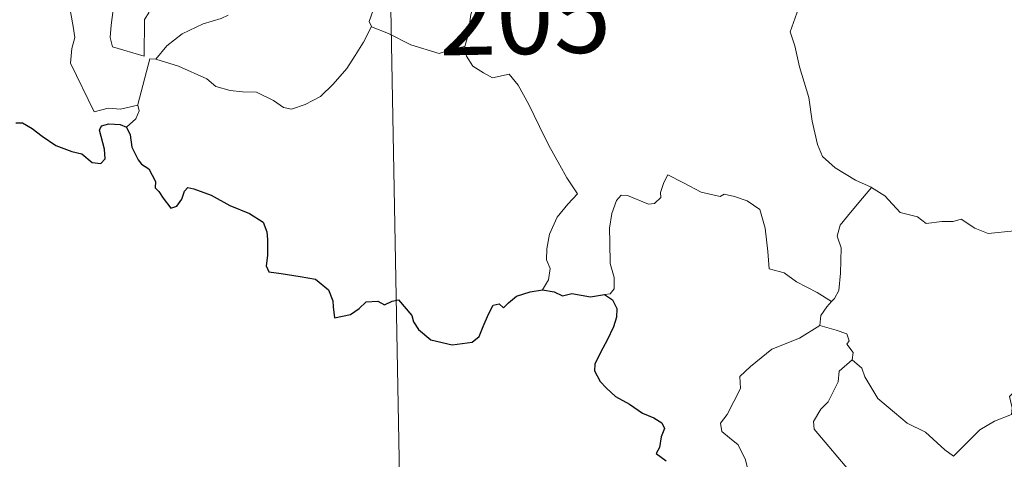
# Model space of a CAD drawing. Units: metres. Extents: x 627982 to 632491, y 4678314 to 4681366.
# Drawn here: x 628315 to 628413, y 4680265 to 4680308 of the extents above; entities that cross this region are included whole.
import ezdxf
from ezdxf.enums import TextEntityAlignment as Align

# ---------------------------------------------------------------- set-up
doc = ezdxf.new("R2010")
doc.units = ezdxf.units.M
doc.header["$MEASUREMENT"] = 0
doc.layers.add('Level 63', color=7, linetype='Continuous', lineweight=0)
doc.styles.add('Arial', font='ARIAL.TTF', dxfattribs={"height": 0.2})

msp = doc.modelspace()

# ---------------------------------------------------------------- linework, layer by layer
at = {"layer": 'Level 63', "linetype": 'Continuous', "lineweight": 0}
for points in [[(628350.8, 4680373.42, 0.01), (628356.4, 4680072.3, 0.01)], [(628320.17, 4680336.87, 0.01), (628320.25, 4680335.95, 0.01), (628321.11, 4680333.93, 0.01), (628321.89, 4680332.14, 0.01), (628322.66, 4680330.86, 0.01), (628322.59, 4680329.64, 0.01), (628322.1, 4680328.35, 0.01), (628321.94, 4680327.57, 0.01), (628322.24, 4680326.43, 0.01), (628322.87, 4680324.91, 0.01), (628323.79, 4680322.28, 0.01), (628324.32, 4680320.9, 0.01), (628325.26, 4680319.26, 0.01), (628325.43, 4680318.32, 0.01), (628325.45, 4680317.2, 0.01), (628326.2, 4680315.08, 0.01), (628325.76, 4680314.26, 0.01), (628325.21, 4680312.03, 0.01), (628324.56, 4680309.63, 0.01), (628324.31, 4680307.63, 0.01), (628324.21, 4680306.42, 0.01), (628324.45, 4680305.47, 0.01)], [(628324.45, 4680305.47, 0.01), (628327.56, 4680304.56, 0.01), (628327.59, 4680308.2, 0.01), (628328.02, 4680308.84, 0.01), (628327.69, 4680310.79, 0.01), (628327.73, 4680313.83, 0.01), (628327.94, 4680314.63, 0.01), (628327.41, 4680316.65, 0.01), (628327.48, 4680317.7, 0.01), (628327.18, 4680319.09, 0.01), (628326.94, 4680321.75, 0.01), (628326.98, 4680323.4, 0.01), (628327.3, 4680324.31, 0.01), (628327.04, 4680325.39, 0.01), (628326.96, 4680326.76, 0.01), (628328.01, 4680328.16, 0.01), (628328.59, 4680329.06, 0.01), (628328.61, 4680330.91, 0.01), (628328.76, 4680332.29, 0.01), (628329.26, 4680333.27, 0.01)], [(628315.07, 4680328.78, 0.01), (628315.36, 4680328.11, 0.01), (628315.04, 4680327.34, 0.01), (628314.95, 4680326.03, 0.01), (628315.02, 4680325.37, 0.01), (628315.85, 4680323.92, 0.01), (628317.03, 4680321.83, 0.01), (628317.79, 4680320.36, 0.01), (628317.97, 4680319.4, 0.01), (628318.86, 4680318.16, 0.01), (628319.37, 4680317.35, 0.01), (628319.55, 4680315.53, 0.01), (628319.77, 4680312.83, 0.01), (628320.09, 4680310.06, 0.01), (628320.54, 4680307.49, 0.01), (628320.69, 4680306.39, 0.01), (628320.41, 4680305.32, 0.01), (628320.29, 4680303.85, 0.01), (628322.62, 4680299.04, 0.01), (628324.01, 4680299.41, 0.01), (628325.23, 4680299.32, 0.01), (628326.94, 4680299.7, 0.01)], [(628359.33, 4680305.53, 0.01), (628359.61, 4680306.55, 0.01), (628359.91, 4680308.7, 0.01), (628360.48, 4680310.4, 0.01), (628361.69, 4680313.25, 0.01), (628362.52, 4680316.09, 0.01)], [(628340.69, 4680314.34, 0.01), (628340.97, 4680313.56, 0.01), (628341.32, 4680313.07, 0.01), (628342.9, 4680312.62, 0.01), (628345.19, 4680311.46, 0.01), (628347.28, 4680310.99, 0.01), (628349.38, 4680310.23, 0.01), (628350.44, 4680309.66, 0.01), (628349.86, 4680308, 0.01), (628350.07, 4680307.49, 0.01)], [(628392.38, 4680309.29, 0.01), (628391.53, 4680306.96, 0.01), (628392, 4680305.59, 0.01), (628392.48, 4680303.51, 0.01), (628393.39, 4680300.46, 0.01), (628393.73, 4680298.11, 0.01), (628394.26, 4680295.82, 0.01), (628394.73, 4680294.62, 0.01), (628396.01, 4680293.51, 0.01), (628398, 4680292.29, 0.01), (628399.56, 4680291.57, 0.01), (628399.61, 4680291.54, 0.01)], [(628335.89, 4680308.61, 0.01), (628335.2, 4680308.28, 0.01), (628333.41, 4680307.76, 0.01), (628331.35, 4680306.78, 0.01), (628329.82, 4680305.58, 0.01), (628328.73, 4680304.27, 0.01)], [(628328.73, 4680304.27, 0.01), (628330.97, 4680303.57, 0.01), (628333.78, 4680302.3, 0.01), (628334.66, 4680301.54, 0.01), (628336.09, 4680301.16, 0.01), (628337.31, 4680301.04, 0.01), (628338.69, 4680301, 0.01), (628340.38, 4680300.17, 0.01), (628341.37, 4680299.49, 0.01), (628342.17, 4680299.31, 0.01), (628343.52, 4680299.76, 0.01), (628345.04, 4680300.55, 0.01), (628346.27, 4680301.77, 0.01), (628347.65, 4680303.33, 0.01), (628348.47, 4680304.63, 0.01), (628349.29, 4680305.93, 0.01), (628350.07, 4680307.49, 0.01)], [(628350.07, 4680307.49, 0.01), (628350.09, 4680307.46, 0.01), (628351.75, 4680306.79, 0.01), (628353.97, 4680305.69, 0.01), (628356.79, 4680304.82, 0.01), (628358.16, 4680305.28, 0.01), (628359.33, 4680305.53, 0.01)], [(628359.33, 4680305.53, 0.01), (628359.49, 4680304.56, 0.01), (628360.13, 4680303.56, 0.01), (628361.16, 4680302.92, 0.01), (628362.05, 4680302.42, 0.01), (628363.73, 4680302.79, 0.01), (628364.59, 4680301.69, 0.01), (628365.67, 4680299.76, 0.01), (628366.72, 4680297.58, 0.01), (628367.64, 4680295.71, 0.01), (628368.73, 4680293.76, 0.01), (628369.41, 4680292.52, 0.01), (628370.47, 4680290.92, 0.01), (628369.54, 4680289.89, 0.01), (628368.46, 4680288.6, 0.01), (628367.72, 4680286.93, 0.01), (628367.44, 4680285.47, 0.01), (628367.41, 4680284.4, 0.01), (628367.77, 4680283.52, 0.01), (628367.61, 4680282.41, 0.01), (628367.03, 4680281.41, 0.01)], [(628326.94, 4680299.7, 0.01), (628326.93, 4680299.76, 0.01), (628328.14, 4680304.28, 0.01), (628328.73, 4680304.27, 0.01)], [(628325.81, 4680297.54, 0.01), (628326.76, 4680298.34, 0.01), (628327.09, 4680299.13, 0.01), (628326.94, 4680299.7, 0.01)], [(628395.64, 4680280.25, 0.01), (628394.2, 4680281.14, 0.01), (628392.17, 4680282.21, 0.01), (628390.93, 4680283.09, 0.01), (628389.46, 4680283.5, 0.01), (628389.34, 4680285.22, 0.01), (628389.07, 4680287.54, 0.01), (628388.54, 4680289.37, 0.01), (628387.28, 4680290.22, 0.01), (628386.02, 4680290.66, 0.01), (628385.01, 4680290.89, 0.01), (628384.6, 4680290.67, 0.01), (628382.74, 4680291.1, 0.01), (628380.99, 4680292.02, 0.01), (628379.44, 4680292.79, 0.01), (628379.02, 4680292.03, 0.01), (628378.7, 4680291.04, 0.01), (628378.72, 4680290.56, 0.01), (628378.09, 4680289.95, 0.01), (628377.5, 4680289.89, 0.01), (628375.42, 4680290.77, 0.01), (628374.82, 4680290.79, 0.01), (628374.35, 4680290.27, 0.01), (628373.87, 4680288.99, 0.01), (628373.66, 4680287.54, 0.01), (628373.67, 4680286.1, 0.01), (628373.71, 4680284.01, 0.01), (628374.1, 4680282.64, 0.01), (628374.1, 4680281.53, 0.01), (628373.72, 4680281.03, 0.01), (628373.16, 4680280.97, 0.01)], [(628399.61, 4680291.54, 0.01), (628398.16, 4680289.87, 0.01), (628397.21, 4680288.72, 0.01), (628396.48, 4680287.81, 0.01), (628396.2, 4680286.72, 0.01), (628396.6, 4680285.58, 0.01), (628396.52, 4680283.06, 0.01), (628396.36, 4680281.35, 0.01), (628395.92, 4680280.55, 0.01), (628395.64, 4680280.25, 0.01)], [(628399.61, 4680291.54, 0.01), (628400.9, 4680290.71, 0.01), (628402.43, 4680289.06, 0.01), (628404.15, 4680288.63, 0.01), (628405.02, 4680287.97, 0.01), (628406.57, 4680288.2, 0.01), (628407.69, 4680288.19, 0.01), (628408.48, 4680288.41, 0.01), (628409.84, 4680287.54, 0.01), (628411.15, 4680287, 0.01), (628413.74, 4680287.25, 0.01), (628414.81, 4680286.84, 0.01), (628416.71, 4680287.06, 0.01), (628418.06, 4680287.47, 0.01), (628419.37, 4680287.6, 0.01), (628421.45, 4680284.64, 0.01)], [(628397.67, 4680274.48, 0.01), (628398.63, 4680273.65, 0.01), (628398.95, 4680272.8, 0.01), (628400.22, 4680270.64, 0.01), (628401.86, 4680269.26, 0.01), (628403.13, 4680268.21, 0.01), (628404.94, 4680267.32, 0.01), (628406.85, 4680265.58, 0.01), (628407.73, 4680264.94, 0.01), (628409, 4680266.23, 0.01), (628410.31, 4680267.55, 0.01), (628411.78, 4680268.41, 0.01), (628413.45, 4680269.08, 0.01), (628413.53, 4680269.72, 0.01), (628413.26, 4680270.85, 0.01), (628414.88, 4680272.54, 0.01), (628416.45, 4680274.66, 0.01), (628418.07, 4680276.02, 0.01), (628418.7, 4680276.78, 0.01), (628418.97, 4680278.64, 0.01), (628419.96, 4680279.67, 0.01), (628420.59, 4680281.35, 0.01), (628420.98, 4680282.71, 0.01), (628421.45, 4680284.64, 0.01)], [(628395.64, 4680280.25, 0.01), (628395.16, 4680279.74, 0.01), (628394.58, 4680278.86, 0.01), (628394.49, 4680277.89, 0.01)], [(628390.35, 4680258.85, 0.01), (628388.82, 4680258.84, 0.01), (628387.78, 4680259.54, 0.01), (628387.35, 4680260.42, 0.01), (628387.31, 4680261.57, 0.01), (628387.49, 4680263.05, 0.01), (628387.11, 4680264.59, 0.01), (628386.38, 4680266.08, 0.01), (628385.54, 4680266.76, 0.01), (628384.78, 4680267.4, 0.01), (628384.65, 4680268.21, 0.01), (628385.31, 4680269.06, 0.01), (628386.63, 4680271.66, 0.01), (628386.56, 4680272.85, 0.01), (628387.62, 4680273.81, 0.01), (628389.74, 4680275.54, 0.01), (628392.45, 4680276.63, 0.01), (628394.49, 4680277.89, 0.01)], [(628394.49, 4680277.89, 0.01), (628396.08, 4680277.43, 0.01), (628397.14, 4680277.05, 0.01), (628397.38, 4680276.37, 0.01), (628397.14, 4680276.03, 0.01), (628397.77, 4680275.21, 0.01), (628397.67, 4680274.48, 0.01)], [(628397.49, 4680262.7, 0.01), (628397.72, 4680263.13, 0.01), (628393.93, 4680267.61, 0.01), (628393.86, 4680268.39, 0.01), (628394.59, 4680269.61, 0.01), (628395.3, 4680270.33, 0.01), (628395.93, 4680271.57, 0.01), (628396.3, 4680272.29, 0.01), (628396.4, 4680273.35, 0.01), (628397.67, 4680274.48, 0.01)]]:
    msp.add_polyline3d(points, dxfattribs=at)
at = {"layer": 'Level 63', "linetype": 'Continuous', "lineweight": 30}
for points in [[(628314.86, 4680297.97, 0.01), (628315.52, 4680297.97, 0.01), (628316.47, 4680297.39, 0.01), (628317.48, 4680296.64, 0.01), (628318.82, 4680295.71, 0.01), (628320.4, 4680295.13, 0.01), (628321.4, 4680294.88, 0.01), (628322.41, 4680294.03, 0.01), (628323.28, 4680293.94, 0.01), (628323.71, 4680294.39, 0.01), (628323.64, 4680295.36, 0.01), (628323.14, 4680297.24, 0.01), (628323.34, 4680297.66, 0.01), (628324.07, 4680297.85, 0.01), (628325.18, 4680297.79, 0.01), (628325.81, 4680297.54, 0.01)], [(628325.81, 4680297.54, 0.01), (628326.17, 4680296.76, 0.01), (628326.35, 4680295.54, 0.01), (628326.98, 4680294.3, 0.01), (628327.31, 4680293.87, 0.01), (628328.03, 4680293.4, 0.01), (628328.69, 4680292.14, 0.01), (628328.65, 4680291.52, 0.01), (628329.01, 4680291.16, 0.01), (628329.45, 4680290.51, 0.01), (628330.22, 4680289.49, 0.01), (628330.79, 4680289.71, 0.01), (628331.29, 4680290.38, 0.01), (628331.56, 4680291.2, 0.01), (628331.91, 4680291.54, 0.01), (628332.48, 4680291.43, 0.01), (628334.19, 4680290.78, 0.01), (628336.06, 4680289.78, 0.01), (628338, 4680288.97, 0.01), (628339.36, 4680288.13, 0.01), (628339.72, 4680287.16, 0.01), (628339.77, 4680286.39, 0.01), (628339.78, 4680284.81, 0.01), (628339.66, 4680283.8, 0.01), (628339.93, 4680283.19, 0.01), (628341.15, 4680283.04, 0.01), (628343.01, 4680282.74, 0.01), (628344.54, 4680282.46, 0.01), (628345.84, 4680281.41, 0.01), (628346.24, 4680280.33, 0.01), (628346.27, 4680279.73, 0.01), (628346.42, 4680278.64, 0.01), (628347.99, 4680278.99, 0.01), (628348.86, 4680279.58, 0.01), (628349.57, 4680280.23, 0.01), (628350.72, 4680280.28, 0.01), (628351.37, 4680279.94, 0.01), (628352.12, 4680280.28, 0.01), (628352.74, 4680280.41, 0.01), (628354.09, 4680278.87, 0.01), (628354.24, 4680278.25, 0.01), (628354.75, 4680277.5, 0.01), (628355.97, 4680276.46, 0.01), (628358.06, 4680275.98, 0.01), (628360.04, 4680276.22, 0.01), (628360.74, 4680276.81, 0.01), (628361.15, 4680277.79, 0.01), (628361.66, 4680279.02, 0.01), (628362.13, 4680279.91, 0.01), (628362.73, 4680280.02, 0.01), (628363.14, 4680279.63, 0.01), (628363.64, 4680280.12, 0.01), (628364.45, 4680280.78, 0.01), (628365.81, 4680281.22, 0.01), (628367.03, 4680281.41, 0.01)], [(628367.03, 4680281.41, 0.01), (628368.18, 4680281.22, 0.01), (628369.01, 4680280.83, 0.01), (628369.93, 4680281.04, 0.01), (628371.76, 4680280.73, 0.01), (628373.16, 4680280.97, 0.01)], [(628373.16, 4680280.97, 0.01), (628373.94, 4680280.43, 0.01), (628374.36, 4680279.57, 0.01), (628374.35, 4680278.71, 0.01), (628374.03, 4680277.76, 0.01), (628373.41, 4680276.43, 0.01), (628372.78, 4680275.27, 0.01), (628372.2, 4680274.07, 0.01), (628372.15, 4680273.39, 0.01), (628372.72, 4680272.33, 0.01), (628373.35, 4680271.69, 0.01), (628374.24, 4680270.86, 0.01), (628375.64, 4680270.09, 0.01), (628376.92, 4680269.19, 0.01), (628378.03, 4680268.75, 0.01), (628378.82, 4680268.24, 0.01), (628379.08, 4680267.69, 0.01), (628378.78, 4680266.85, 0.01), (628378.6, 4680265.79, 0.01), (628378.26, 4680265.22, 0.01), (628379.27, 4680264.47, 0.01)]]:
    msp.add_polyline3d(points, dxfattribs=at)

# ---------------------------------------------------------------- texts
at = {"layer": 'Level 63', "linetype": 'Continuous', "lineweight": 13, "style": 'Arial'}
msp.add_text('205', height=7.49982, rotation=1.0638184, dxfattribs=at).set_placement((628365.2696, 4680308.52648, 0.01), align=Align.MIDDLE_CENTER)

doc.saveas('drawing.dxf')
